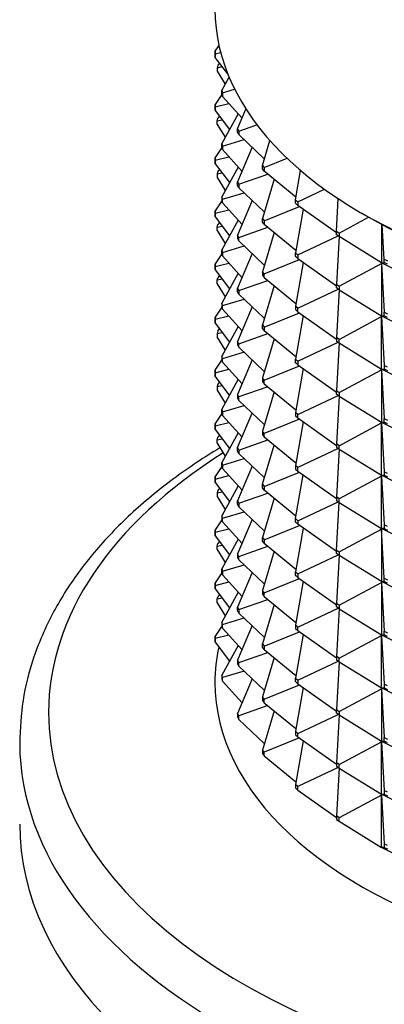
# Model space of a CAD drawing. Units: millimetres. Extents: x 0 to 1030, y 0 to 1732.
# Drawn here: x 769 to 786, y 403 to 449 of the extents above; entities that cross this region are included whole.
import ezdxf
from ezdxf import colors
from ezdxf.entities.mleader import LeaderData, LeaderLine
from ezdxf.math import Vec2, Vec3

# ---------------------------------------------------------------- set-up
doc = ezdxf.new("R2010")
doc.units = ezdxf.units.MM
doc.layers.add('DV6_Défaut', color=7, linetype='Continuous')
doc.layers.add('Défaut', color=7, linetype='Continuous')

# ---------------------------------------------------------------- blocks, each defined once
blk = doc.blocks.new('_DOT')
at = {"color": 0}
blk.add_line((0, 0), (-1, 0), dxfattribs=at)
at = {"color": 0, "const_width": 0.333}
blk.add_lwpolyline([(-0.1665, 0, 1), (0.1665, 0, 1)], format="xyb", close=True, dxfattribs=at)
blk = doc.blocks.new('SE5')
at = {"layer": 'DV6_Défaut', "color": 7, "linetype": 'Continuous'}
for p, q in [((778.508, 447.371), (778.685, 447.629)), ((778.508, 447.371), (778.515, 447.255)), ((778.508, 447.207), (778.508, 447.371)), ((778.515, 447.092), (778.508, 447.207)), ((778.515, 447.255), (778.761, 447.317)), ((778.515, 447.255), (778.515, 447.092)), ((779.088, 446.331), (778.515, 447.092)), ((778.629, 446.732), (778.609, 446.617)), ((778.609, 446.617), (778.837, 446.664)), ((778.609, 446.617), (778.609, 446.454)), ((778.711, 446.832), (778.629, 446.732)), ((778.609, 446.454), (778.976, 445.858)), ((778.816, 445.567), (779.151, 446.177)), ((778.816, 445.567), (778.85, 445.453)), ((778.816, 445.404), (778.816, 445.567)), ((778.85, 445.453), (779.408, 445.62)), ((778.823, 445.381), (778.508, 444.921)), ((778.85, 445.29), (778.816, 445.404)), ((778.85, 445.453), (778.85, 445.29)), ((779.75, 444.287), (778.85, 445.29)), ((778.508, 444.921), (778.515, 444.806)), ((778.508, 444.758), (778.508, 444.921)), ((778.515, 444.642), (778.508, 444.758)), ((778.515, 444.806), (779.143, 444.963)), ((778.515, 444.806), (778.515, 444.642)), ((779.546, 443.804), (779.928, 444.709)), ((778.515, 444.642), (779.173, 443.768)), ((778.609, 444.168), (778.629, 444.283)), ((778.609, 444.168), (778.837, 444.215)), ((778.711, 444.382), (778.629, 444.283)), ((779.569, 444.488), (778.816, 443.117)), ((778.609, 444.005), (778.609, 444.168)), ((778.609, 444.005), (778.976, 443.408)), ((779.546, 443.804), (779.606, 443.694)), ((779.546, 443.641), (779.546, 443.804)), ((779.606, 443.694), (780.435, 443.985)), ((778.85, 443.004), (779.847, 443.302)), ((779.606, 443.531), (779.546, 443.641)), ((779.606, 443.694), (779.606, 443.531)), ((780.776, 442.42), (779.606, 443.531)), ((778.823, 442.932), (778.508, 442.472)), ((778.816, 443.117), (778.85, 443.004)), ((778.816, 442.954), (778.816, 443.117)), ((778.85, 442.84), (778.816, 442.954)), ((778.85, 443.004), (778.85, 442.84)), ((780.219, 442.949), (779.546, 441.355)), ((780.685, 442.115), (781.028, 443.264)), ((778.515, 442.356), (778.508, 442.472)), ((778.508, 442.472), (778.508, 442.308)), ((778.515, 442.356), (779.143, 442.514)), ((778.85, 442.84), (779.75, 441.838)), ((780.771, 442.011), (781.824, 442.44)), ((778.508, 442.308), (778.515, 442.193)), ((778.515, 442.193), (778.515, 442.356)), ((778.515, 442.193), (779.173, 441.318)), ((779.569, 442.039), (778.816, 440.668)), ((780.685, 442.115), (780.771, 442.011)), ((780.685, 441.952), (780.685, 442.115)), ((780.771, 441.848), (780.685, 441.952)), ((780.771, 442.011), (780.771, 441.848)), ((778.629, 441.833), (778.609, 441.718)), ((778.609, 441.718), (778.837, 441.765)), ((778.609, 441.718), (778.609, 441.555)), ((778.609, 441.555), (778.976, 440.959)), ((778.711, 441.933), (778.629, 441.833)), ((779.606, 441.245), (780.937, 441.712)), ((782.233, 440.652), (780.771, 441.848)), ((782.211, 440.532), (782.451, 441.875)), ((779.546, 441.355), (779.606, 441.245)), ((779.546, 441.191), (779.546, 441.355)), ((779.606, 441.081), (779.546, 441.191)), ((779.606, 441.245), (779.606, 441.081)), ((779.606, 441.081), (780.776, 439.971)), ((781.225, 441.476), (780.685, 439.666)), ((778.85, 440.554), (778.816, 440.668)), ((778.816, 440.668), (778.816, 440.505)), ((778.85, 440.554), (779.847, 440.853)), ((782.321, 440.435), (783.551, 441.013)), ((784.097, 439.083), (784.186, 440.576)), ((778.823, 440.482), (778.508, 440.022)), ((778.816, 440.505), (778.85, 440.391)), ((778.85, 440.391), (778.85, 440.554)), ((778.85, 440.391), (779.75, 439.388)), ((780.219, 440.5), (779.546, 438.905)), ((780.771, 439.562), (782.391, 440.222)), ((782.211, 440.532), (782.321, 440.435)), ((782.211, 440.368), (782.211, 440.532)), ((782.321, 440.272), (782.211, 440.368)), ((782.321, 440.435), (782.321, 440.272)), ((784.097, 439.011), (782.321, 440.272)), ((778.508, 440.022), (778.515, 439.907)), ((778.508, 439.859), (778.508, 440.022)), ((778.515, 439.743), (778.508, 439.859)), ((778.515, 439.907), (779.143, 440.064)), ((778.515, 439.907), (778.515, 439.743)), ((778.515, 439.743), (779.173, 438.869)), ((782.57, 440.095), (782.211, 438.082)), ((784.229, 438.996), (785.584, 439.726)), ((785.235, 439.928), (785.588, 439.724)), ((778.609, 439.269), (778.629, 439.384)), ((778.609, 439.269), (778.837, 439.316)), ((778.609, 439.106), (778.609, 439.269)), ((778.711, 439.483), (778.629, 439.384)), ((779.569, 439.589), (778.816, 438.218)), ((779.606, 438.795), (780.937, 439.262)), ((780.685, 439.666), (780.771, 439.562)), ((780.685, 439.503), (780.685, 439.666)), ((780.771, 439.398), (780.685, 439.503)), ((780.771, 439.562), (780.771, 439.398)), ((780.771, 439.398), (782.233, 438.202)), ((786.174, 439.398), (786.174, 437.63)), ((786.307, 437.796), (786.214, 439.376)), ((778.609, 439.106), (778.976, 438.509)), ((779.606, 438.795), (779.546, 438.905)), ((779.546, 438.905), (779.546, 438.742)), ((779.606, 438.632), (779.606, 438.795)), ((781.225, 439.026), (780.685, 437.216)), ((782.321, 437.986), (784.185, 438.861)), ((784.097, 439.083), (784.229, 438.996)), ((784.097, 438.919), (784.097, 439.083)), ((784.229, 438.832), (784.097, 438.919)), ((784.227, 438.833), (784.097, 436.633)), ((784.229, 438.996), (784.229, 438.832)), ((786.174, 437.63), (784.229, 438.832)), ((778.85, 438.105), (779.847, 438.403)), ((779.546, 438.742), (779.606, 438.632)), ((779.606, 438.632), (780.776, 437.522)), ((778.823, 438.033), (778.508, 437.573)), ((778.816, 438.218), (778.85, 438.105)), ((778.816, 438.055), (778.816, 438.218)), ((778.85, 437.941), (778.816, 438.055)), ((778.85, 438.105), (778.85, 437.941)), ((778.85, 437.941), (779.75, 436.939)), ((780.219, 438.05), (779.546, 436.456)), ((782.211, 438.082), (782.321, 437.986)), ((782.211, 437.919), (782.211, 438.082)), ((782.321, 437.822), (782.211, 437.919)), ((782.321, 437.986), (782.321, 437.822)), ((778.515, 437.457), (778.508, 437.573)), ((778.508, 437.573), (778.508, 437.409)), ((778.508, 437.409), (778.515, 437.294)), ((778.515, 437.457), (779.143, 437.615)), ((778.515, 437.294), (778.515, 437.457)), ((780.771, 437.112), (782.391, 437.773)), ((782.57, 437.646), (782.211, 435.633)), ((782.321, 437.822), (784.097, 436.562)), ((784.229, 436.546), (786.174, 437.595)), ((786.172, 437.631), (786.172, 437.63)), ((786.172, 437.63), (786.174, 437.63)), ((786.172, 437.63), (786.174, 437.595)), ((788.398, 436.509), (786.172, 437.63)), ((786.172, 437.63), (786.172, 437.627)), ((786.172, 437.627), (786.174, 437.595)), ((786.174, 437.63), (786.307, 437.632)), ((786.174, 437.595), (786.307, 435.346)), ((786.174, 437.595), (786.174, 435.18)), ((786.307, 437.796), (786.458, 437.72)), ((786.307, 437.632), (786.307, 437.796)), ((786.458, 437.556), (786.307, 437.632)), ((778.515, 437.294), (779.173, 436.419)), ((778.711, 437.034), (778.629, 436.934)), ((779.569, 437.14), (778.816, 435.769)), ((780.771, 437.112), (780.685, 437.216)), ((780.685, 437.216), (780.685, 437.053)), ((780.685, 437.053), (780.771, 436.949)), ((780.771, 436.949), (780.771, 437.112)), ((780.771, 436.949), (782.233, 435.753)), ((778.609, 436.819), (778.629, 436.934)), ((778.837, 436.866), (778.609, 436.819)), ((778.609, 436.656), (778.609, 436.819)), ((778.609, 436.656), (778.976, 436.06)), ((779.606, 436.346), (780.937, 436.813)), ((781.225, 436.577), (780.685, 434.767)), ((784.097, 436.633), (784.229, 436.546)), ((784.097, 436.47), (784.097, 436.633)), ((784.229, 436.546), (784.229, 436.383)), ((779.546, 436.456), (779.606, 436.346)), ((779.546, 436.292), (779.546, 436.456)), ((779.606, 436.182), (779.546, 436.292)), ((779.606, 436.346), (779.606, 436.182)), ((779.606, 436.182), (780.776, 435.072)), ((782.321, 435.536), (784.185, 436.412)), ((784.229, 436.383), (784.097, 436.47)), ((784.227, 436.384), (784.097, 434.184)), ((784.229, 436.383), (786.174, 435.18)), ((778.85, 435.655), (778.816, 435.769)), ((778.816, 435.769), (778.816, 435.606)), ((778.816, 435.606), (778.85, 435.492)), ((778.85, 435.655), (779.847, 435.954)), ((778.85, 435.492), (778.85, 435.655)), ((780.219, 435.601), (779.546, 434.006)), ((782.321, 435.536), (782.211, 435.633)), ((782.211, 435.633), (782.211, 435.469)), ((778.823, 435.583), (778.508, 435.123)), ((779.143, 435.165), (778.515, 435.008)), ((778.85, 435.492), (779.75, 434.489)), ((780.771, 434.663), (782.391, 435.323)), ((782.211, 435.469), (782.321, 435.373)), ((782.57, 435.196), (782.211, 433.183)), ((782.321, 435.373), (782.321, 435.536)), ((782.321, 435.373), (784.097, 434.112)), ((784.229, 434.097), (786.174, 435.146)), ((786.172, 435.182), (786.172, 435.18)), ((786.172, 435.18), (788.398, 434.06)), ((786.172, 435.18), (786.174, 435.18)), ((786.172, 435.178), (786.172, 435.18)), ((786.172, 435.18), (786.174, 435.146)), ((786.174, 435.146), (786.172, 435.178)), ((786.174, 435.18), (786.307, 435.183)), ((786.174, 435.146), (786.307, 432.897)), ((786.174, 432.731), (786.174, 435.146)), ((786.307, 435.346), (786.458, 435.27)), ((786.307, 435.183), (786.307, 435.346)), ((786.458, 435.107), (786.307, 435.183)), ((778.515, 435.008), (778.508, 435.123)), ((778.508, 435.123), (778.508, 434.96)), ((778.508, 434.96), (778.515, 434.845)), ((778.515, 434.845), (778.515, 435.008)), ((778.515, 434.845), (779.173, 433.97)), ((779.569, 434.69), (778.816, 433.32)), ((780.685, 434.767), (780.771, 434.663)), ((780.685, 434.604), (780.685, 434.767)), ((778.629, 434.485), (778.609, 434.37)), ((778.609, 434.37), (778.837, 434.417)), ((778.609, 434.37), (778.609, 434.207)), ((778.629, 434.485), (778.711, 434.584)), ((779.606, 433.896), (780.937, 434.363)), ((780.771, 434.499), (780.685, 434.604)), ((780.771, 434.663), (780.771, 434.499)), ((780.771, 434.499), (782.233, 433.303)), ((778.976, 433.61), (778.609, 434.207)), ((779.606, 433.896), (779.546, 434.006)), ((779.546, 434.006), (779.546, 433.843)), ((779.546, 433.843), (779.606, 433.733)), ((779.606, 433.733), (779.606, 433.896)), ((781.225, 434.127), (780.685, 432.317)), ((782.321, 433.087), (784.185, 433.962)), ((784.229, 434.097), (784.097, 434.184)), ((784.097, 434.184), (784.097, 434.021)), ((784.097, 434.021), (784.229, 433.933)), ((784.227, 433.934), (784.097, 431.734)), ((784.229, 433.933), (784.229, 434.097)), ((784.229, 433.933), (786.174, 432.731)), ((778.85, 433.206), (778.816, 433.32)), ((778.816, 433.32), (778.816, 433.156)), ((779.847, 433.504), (778.85, 433.206)), ((779.606, 433.733), (780.776, 432.623)), ((778.508, 432.674), (778.823, 433.134)), ((778.816, 433.156), (778.85, 433.042)), ((778.85, 433.042), (778.85, 433.206)), ((778.85, 433.042), (779.75, 432.04)), ((780.219, 433.151), (779.546, 431.557)), ((780.771, 432.213), (782.391, 432.874)), ((782.211, 433.183), (782.321, 433.087)), ((782.211, 433.02), (782.211, 433.183)), ((782.321, 432.923), (782.211, 433.02)), ((782.321, 433.087), (782.321, 432.923)), ((782.321, 432.923), (784.097, 431.663)), ((786.458, 432.821), (786.307, 432.897)), ((786.307, 432.897), (786.307, 432.733)), ((778.508, 432.674), (778.515, 432.558)), ((778.508, 432.51), (778.508, 432.674)), ((778.515, 432.395), (778.508, 432.51)), ((778.515, 432.558), (779.143, 432.716)), ((778.515, 432.558), (778.515, 432.395)), ((782.57, 432.747), (782.211, 430.734)), ((784.229, 431.647), (786.174, 432.696)), ((786.172, 432.731), (786.172, 432.732)), ((786.172, 432.731), (786.174, 432.731)), ((788.398, 431.61), (786.172, 432.731)), ((786.172, 432.731), (786.174, 432.696)), ((786.172, 432.731), (786.172, 432.728)), ((786.172, 432.728), (786.174, 432.696)), ((786.174, 432.731), (786.307, 432.733)), ((786.174, 432.696), (786.307, 430.447)), ((786.174, 432.696), (786.174, 430.281)), ((786.307, 432.733), (786.458, 432.657)), ((779.173, 431.52), (778.515, 432.395)), ((778.629, 432.035), (778.609, 431.92)), ((778.609, 431.92), (778.837, 431.967)), ((778.711, 432.135), (778.629, 432.035)), ((778.816, 430.87), (779.569, 432.241)), ((780.771, 432.213), (780.685, 432.317)), ((780.685, 432.317), (780.685, 432.154)), ((780.685, 432.154), (780.771, 432.05)), ((780.771, 432.05), (780.771, 432.213)), ((780.771, 432.05), (782.233, 430.854)), ((778.609, 431.92), (778.609, 431.757)), ((778.609, 431.757), (778.976, 431.161)), ((779.606, 431.447), (779.546, 431.557)), ((779.546, 431.557), (779.546, 431.393)), ((780.937, 431.914), (779.606, 431.447)), ((781.225, 431.678), (780.685, 429.868)), ((782.321, 430.637), (784.185, 431.513)), ((784.097, 431.734), (784.229, 431.647)), ((784.097, 431.571), (784.097, 431.734)), ((784.229, 431.484), (784.097, 431.571)), ((784.229, 431.647), (784.229, 431.484)), ((778.85, 430.756), (779.847, 431.055)), ((779.546, 431.393), (779.606, 431.283)), ((779.606, 431.283), (779.606, 431.447)), ((779.606, 431.283), (780.776, 430.173)), ((784.227, 431.485), (784.097, 429.285)), ((784.229, 431.484), (786.174, 430.281)), ((778.823, 430.684), (778.508, 430.224)), ((778.816, 430.87), (778.85, 430.756)), ((778.816, 430.707), (778.816, 430.87)), ((778.85, 430.593), (778.816, 430.707)), ((778.85, 430.756), (778.85, 430.593)), ((779.75, 429.59), (778.85, 430.593)), ((779.546, 429.107), (780.219, 430.702)), ((782.321, 430.637), (782.211, 430.734)), ((782.211, 430.734), (782.211, 430.57)), ((782.321, 430.474), (782.321, 430.637)), ((778.508, 430.224), (778.515, 430.109)), ((778.508, 430.061), (778.508, 430.224)), ((778.515, 430.109), (779.143, 430.266)), ((782.391, 430.424), (780.771, 429.764)), ((782.211, 430.57), (782.321, 430.474)), ((782.57, 430.297), (782.211, 428.284)), ((782.321, 430.474), (784.097, 429.213)), ((784.229, 429.198), (786.174, 430.247)), ((786.172, 430.283), (786.172, 430.281)), ((786.172, 430.281), (786.174, 430.247)), ((786.172, 430.279), (786.172, 430.281)), ((786.172, 430.281), (788.398, 429.161)), ((786.172, 430.281), (786.174, 430.281)), ((786.174, 430.247), (786.172, 430.279)), ((786.174, 430.281), (786.307, 430.284)), ((786.174, 430.247), (786.307, 427.998)), ((786.174, 427.832), (786.174, 430.247)), ((786.307, 430.447), (786.458, 430.371)), ((786.307, 430.284), (786.307, 430.447)), ((786.458, 430.208), (786.307, 430.284)), ((778.515, 429.946), (778.508, 430.061)), ((778.515, 430.109), (778.515, 429.946)), ((778.515, 429.946), (779.173, 429.071)), ((778.711, 429.685), (778.629, 429.586)), ((779.569, 429.791), (778.816, 428.421)), ((780.771, 429.764), (780.685, 429.868)), ((780.685, 429.868), (780.685, 429.705)), ((780.685, 429.705), (780.771, 429.6)), ((780.771, 429.6), (780.771, 429.764)), ((778.609, 429.471), (778.629, 429.586)), ((778.609, 429.471), (778.837, 429.518)), ((778.609, 429.308), (778.609, 429.471)), ((778.609, 429.308), (778.976, 428.711)), ((779.606, 428.997), (780.937, 429.464)), ((780.771, 429.6), (782.233, 428.404)), ((784.229, 429.198), (784.097, 429.285)), ((784.097, 429.285), (784.097, 429.122)), ((779.546, 429.107), (779.606, 428.997)), ((779.546, 428.944), (779.546, 429.107)), ((779.606, 428.834), (779.546, 428.944)), ((779.606, 428.997), (779.606, 428.834)), ((780.776, 427.724), (779.606, 428.834)), ((780.685, 427.418), (781.225, 429.228)), ((784.185, 429.063), (782.321, 428.188)), ((784.097, 429.122), (784.229, 429.034)), ((784.227, 429.035), (784.097, 426.835)), ((784.229, 429.034), (784.229, 429.198)), ((784.229, 429.034), (786.174, 427.832)), ((778.816, 428.421), (778.85, 428.307)), ((778.816, 428.257), (778.816, 428.421)), ((778.85, 428.307), (779.847, 428.605)), ((778.823, 428.235), (778.508, 427.775)), ((778.85, 428.143), (778.816, 428.257)), ((778.85, 428.307), (778.85, 428.143)), ((778.85, 428.143), (779.75, 427.141)), ((780.219, 428.252), (779.546, 426.658)), ((780.771, 427.314), (782.391, 427.975)), ((782.321, 428.188), (782.211, 428.284)), ((782.211, 428.284), (782.211, 428.121)), ((782.211, 428.121), (782.321, 428.024)), ((782.321, 428.024), (782.321, 428.188)), ((782.321, 428.024), (784.097, 426.764)), ((786.458, 427.922), (786.307, 427.998)), ((786.307, 427.998), (786.307, 427.834)), ((778.515, 427.659), (778.508, 427.775)), ((778.508, 427.775), (778.508, 427.611)), ((778.508, 427.611), (778.515, 427.496)), ((778.515, 427.659), (779.143, 427.817)), ((778.515, 427.496), (778.515, 427.659)), ((778.515, 427.496), (779.173, 426.621)), ((780.685, 427.418), (780.771, 427.314)), ((780.685, 427.255), (780.685, 427.418)), ((782.211, 425.835), (782.57, 427.848)), ((786.174, 427.797), (784.229, 426.748)), ((786.172, 427.832), (786.172, 427.833)), ((788.398, 426.711), (786.172, 427.832)), ((786.172, 427.832), (786.174, 427.797)), ((786.172, 427.829), (786.172, 427.832)), ((786.172, 427.832), (786.174, 427.832)), ((786.174, 427.797), (786.172, 427.829)), ((786.174, 427.832), (786.307, 427.834)), ((786.174, 427.797), (786.307, 425.548)), ((786.174, 425.382), (786.174, 427.797)), ((786.307, 427.834), (786.458, 427.759)), ((778.629, 427.136), (778.609, 427.021)), ((778.609, 427.021), (778.837, 427.068)), ((778.609, 427.021), (778.609, 426.858)), ((778.711, 427.236), (778.629, 427.136)), ((779.569, 427.342), (778.816, 425.971)), ((779.606, 426.548), (780.937, 427.015)), ((780.771, 427.151), (780.685, 427.255)), ((780.771, 427.314), (780.771, 427.151)), ((782.233, 425.955), (780.771, 427.151)), ((778.609, 426.858), (778.976, 426.262)), ((779.546, 426.658), (779.606, 426.548)), ((779.546, 426.495), (779.546, 426.658)), ((779.606, 426.548), (779.606, 426.384)), ((781.225, 426.779), (780.685, 424.969)), ((782.321, 425.738), (784.185, 426.614)), ((784.229, 426.748), (784.097, 426.835)), ((784.097, 426.835), (784.097, 426.672)), ((784.097, 426.672), (784.229, 426.585)), ((784.097, 424.386), (784.227, 426.586)), ((784.229, 426.585), (784.229, 426.748)), ((784.229, 426.585), (786.174, 425.382)), ((778.85, 425.857), (779.847, 426.156)), ((779.606, 426.384), (779.546, 426.495)), ((779.606, 426.384), (780.776, 425.274)), ((778.823, 425.785), (778.508, 425.325)), ((778.85, 425.857), (778.816, 425.971)), ((778.816, 425.971), (778.816, 425.808)), ((778.816, 425.808), (778.85, 425.694)), ((778.85, 425.694), (778.85, 425.857)), ((778.85, 425.694), (779.75, 424.691)), ((780.219, 425.803), (779.546, 424.208)), ((782.211, 425.835), (782.321, 425.738)), ((782.211, 425.671), (782.211, 425.835)), ((782.321, 425.575), (782.211, 425.671)), ((782.321, 425.738), (782.321, 425.575)), ((778.508, 425.325), (778.515, 425.21)), ((778.508, 425.162), (778.508, 425.325)), ((778.515, 425.047), (778.508, 425.162)), ((778.515, 425.21), (779.143, 425.367)), ((778.515, 425.21), (778.515, 425.047)), ((780.771, 424.865), (782.391, 425.525)), ((782.57, 425.398), (782.211, 423.385)), ((784.097, 424.314), (782.321, 425.575)), ((784.229, 424.299), (786.174, 425.348)), ((786.172, 425.382), (786.172, 425.384)), ((788.398, 424.262), (786.172, 425.382)), ((786.174, 425.348), (786.172, 425.382)), ((786.172, 425.382), (786.172, 425.38)), ((786.174, 425.382), (786.172, 425.382)), ((786.172, 425.38), (786.174, 425.348)), ((786.307, 425.385), (786.174, 425.382)), ((786.174, 425.348), (786.174, 422.933)), ((786.307, 423.099), (786.174, 425.348)), ((786.458, 425.472), (786.307, 425.548)), ((786.307, 425.548), (786.307, 425.385)), ((786.307, 425.385), (786.458, 425.309)), ((778.515, 425.047), (779.173, 424.172)), ((778.711, 424.786), (778.629, 424.687)), ((779.569, 424.892), (778.816, 423.522)), ((780.685, 424.969), (780.771, 424.865)), ((780.685, 424.806), (780.685, 424.969)), ((780.771, 424.701), (780.685, 424.806)), ((780.771, 424.865), (780.771, 424.701)), ((780.771, 424.701), (782.233, 423.505)), ((778.609, 424.572), (778.629, 424.687)), ((778.609, 424.572), (778.837, 424.619)), ((778.609, 424.409), (778.609, 424.572)), ((778.609, 424.409), (778.976, 423.812)), ((779.606, 424.098), (780.937, 424.565)), ((781.225, 424.329), (780.685, 422.519)), ((784.097, 424.386), (784.229, 424.299)), ((784.097, 424.223), (784.097, 424.386)), ((784.229, 424.299), (784.229, 424.136)), ((779.606, 424.098), (779.546, 424.208)), ((779.546, 424.208), (779.546, 424.045)), ((779.546, 424.045), (779.606, 423.935)), ((779.606, 423.935), (779.606, 424.098)), ((779.606, 423.935), (780.776, 422.825)), ((782.321, 423.289), (784.185, 424.164)), ((784.229, 424.136), (784.097, 424.223)), ((784.227, 424.136), (784.097, 421.936)), ((786.174, 422.933), (784.229, 424.136)), ((778.823, 423.336), (778.508, 422.876)), ((778.816, 423.522), (778.85, 423.408)), ((778.816, 423.358), (778.816, 423.522)), ((778.85, 423.244), (778.816, 423.358)), ((778.85, 423.408), (779.847, 423.706)), ((778.85, 423.408), (778.85, 423.244)), ((780.219, 423.353), (779.546, 421.759)), ((782.211, 423.385), (782.321, 423.289)), ((782.211, 423.222), (782.211, 423.385)), ((778.515, 422.76), (779.143, 422.918)), ((778.85, 423.244), (779.75, 422.242)), ((780.771, 422.415), (782.391, 423.076)), ((782.321, 423.125), (782.211, 423.222)), ((782.57, 422.949), (782.211, 420.936)), ((782.321, 423.289), (782.321, 423.125)), ((782.321, 423.125), (784.097, 421.865)), ((784.229, 421.849), (786.174, 422.898)), ((786.172, 422.934), (786.172, 422.933)), ((786.172, 422.933), (786.174, 422.933)), ((786.172, 422.933), (786.174, 422.898)), ((788.398, 421.812), (786.172, 422.933)), ((786.172, 422.933), (786.172, 422.93)), ((786.172, 422.93), (786.174, 422.898)), ((786.174, 422.933), (786.307, 422.935)), ((786.174, 422.898), (786.307, 420.649)), ((786.174, 422.898), (786.174, 420.483)), ((786.307, 423.099), (786.458, 423.023)), ((786.307, 422.935), (786.307, 423.099)), ((786.458, 422.86), (786.307, 422.935)), ((778.508, 422.876), (778.508, 422.712)), ((778.515, 422.76), (778.508, 422.876)), ((778.508, 422.712), (778.515, 422.597)), ((778.515, 422.597), (778.515, 422.76)), ((778.515, 422.597), (779.173, 421.722)), ((779.569, 422.443), (778.816, 421.072)), ((780.771, 422.415), (780.685, 422.519)), ((780.685, 422.519), (780.685, 422.356)), ((778.609, 422.122), (778.629, 422.237)), ((778.837, 422.169), (778.609, 422.122)), ((778.609, 421.959), (778.609, 422.122)), ((778.711, 422.337), (778.629, 422.237)), ((779.606, 421.649), (780.937, 422.116)), ((780.685, 422.356), (780.771, 422.252)), ((780.771, 422.252), (780.771, 422.415)), ((780.771, 422.252), (782.233, 421.056)), ((778.609, 421.959), (778.976, 421.363)), ((779.546, 421.759), (779.606, 421.649)), ((779.546, 421.596), (779.546, 421.759)), ((779.606, 421.485), (779.546, 421.596)), ((779.606, 421.649), (779.606, 421.485)), ((781.225, 421.88), (780.685, 420.07)), ((782.321, 420.839), (784.185, 421.715)), ((784.097, 421.936), (784.229, 421.849)), ((784.097, 421.773), (784.097, 421.936)), ((784.229, 421.686), (784.097, 421.773)), ((784.227, 421.687), (784.097, 419.487)), ((784.229, 421.849), (784.229, 421.686)), ((784.229, 421.686), (786.174, 420.483)), ((778.816, 421.072), (778.816, 420.909)), ((778.85, 420.958), (778.816, 421.072)), ((778.85, 420.958), (779.847, 421.257)), ((779.606, 421.485), (780.776, 420.375)), ((778.823, 420.886), (778.508, 420.426)), ((778.816, 420.909), (778.85, 420.795)), ((778.85, 420.795), (778.85, 420.958)), ((778.85, 420.795), (779.75, 419.792)), ((780.219, 420.904), (779.546, 419.309)), ((780.771, 419.966), (782.391, 420.626)), ((782.321, 420.839), (782.211, 420.936)), ((782.211, 420.936), (782.211, 420.772)), ((782.211, 420.772), (782.321, 420.676)), ((782.321, 420.676), (782.321, 420.839)), ((782.321, 420.676), (784.097, 419.415)), ((786.307, 420.649), (786.458, 420.573)), ((786.307, 420.486), (786.307, 420.649)), ((778.515, 420.311), (778.508, 420.426)), ((778.508, 420.426), (778.508, 420.263)), ((778.508, 420.263), (778.515, 420.148)), ((779.143, 420.468), (778.515, 420.311)), ((778.515, 420.148), (778.515, 420.311)), ((782.57, 420.499), (782.211, 418.486)), ((784.229, 419.4), (786.174, 420.449)), ((786.172, 420.485), (786.172, 420.483)), ((786.172, 420.483), (788.398, 419.363)), ((786.172, 420.483), (786.174, 420.483)), ((786.172, 420.481), (786.172, 420.483)), ((786.172, 420.483), (786.174, 420.449)), ((786.174, 420.449), (786.172, 420.481)), ((786.174, 420.483), (786.307, 420.486)), ((786.174, 420.449), (786.307, 418.2)), ((786.174, 418.034), (786.174, 420.449)), ((786.458, 420.41), (786.307, 420.486)), ((778.515, 420.148), (779.173, 419.273)), ((779.569, 419.993), (778.816, 418.623)), ((780.685, 420.07), (780.771, 419.966)), ((780.685, 419.907), (780.685, 420.07)), ((780.771, 419.802), (780.685, 419.907)), ((780.771, 419.966), (780.771, 419.802)), ((780.771, 419.802), (782.233, 418.606)), ((779.546, 419.309), (779.546, 419.146)), ((779.606, 419.199), (779.546, 419.309)), ((779.606, 419.199), (780.937, 419.666)), ((781.225, 419.43), (780.685, 417.62)), ((782.321, 418.39), (784.185, 419.265)), ((784.229, 419.4), (784.097, 419.487)), ((784.097, 419.487), (784.097, 419.324)), ((784.097, 419.324), (784.229, 419.237)), ((784.229, 419.237), (784.229, 419.4)), ((779.847, 418.807), (778.85, 418.509)), ((779.546, 419.146), (779.606, 419.036)), ((779.606, 419.036), (779.606, 419.199)), ((779.606, 419.036), (780.776, 417.926)), ((784.227, 419.237), (784.097, 417.037)), ((784.229, 419.237), (786.174, 418.034)), ((778.85, 418.509), (778.816, 418.623)), ((778.816, 418.623), (778.816, 418.459)), ((778.816, 418.459), (778.85, 418.345)), ((778.85, 418.345), (778.85, 418.509)), ((778.85, 418.345), (779.75, 417.343)), ((780.219, 418.454), (779.546, 416.86)), ((782.211, 418.486), (782.321, 418.39)), ((782.211, 418.323), (782.211, 418.486)), ((782.321, 418.39), (782.321, 418.226)), ((780.771, 417.516), (782.391, 418.177)), ((782.321, 418.226), (782.211, 418.323)), ((782.57, 418.05), (782.211, 416.037)), ((782.321, 418.226), (784.097, 416.966)), ((784.229, 416.95), (786.174, 417.999)), ((786.172, 418.034), (786.172, 418.035)), ((788.398, 416.913), (786.172, 418.034)), ((786.172, 418.034), (786.174, 417.999)), ((786.172, 418.034), (786.172, 418.031)), ((786.172, 418.034), (786.174, 418.034)), ((786.172, 418.031), (786.174, 417.999)), ((786.174, 418.034), (786.307, 418.036)), ((786.174, 417.999), (786.307, 415.75)), ((786.174, 417.999), (786.174, 415.584)), ((786.458, 418.124), (786.307, 418.2)), ((786.307, 418.2), (786.307, 418.036)), ((786.307, 418.036), (786.458, 417.961)), ((780.685, 417.62), (780.685, 417.457)), ((780.771, 417.516), (780.685, 417.62)), ((780.685, 417.457), (780.771, 417.353)), ((780.771, 417.353), (780.771, 417.516)), ((780.937, 417.217), (779.606, 416.75)), ((781.225, 416.981), (780.685, 415.171)), ((780.771, 417.353), (782.233, 416.157)), ((784.097, 417.037), (784.229, 416.95)), ((784.097, 416.874), (784.097, 417.037)), ((779.606, 416.75), (779.546, 416.86)), ((779.546, 416.86), (779.546, 416.697)), ((779.546, 416.697), (779.606, 416.586)), ((779.606, 416.586), (779.606, 416.75)), ((779.606, 416.586), (780.776, 415.476)), ((782.321, 415.94), (784.185, 416.816)), ((784.229, 416.787), (784.097, 416.874)), ((784.227, 416.788), (784.097, 414.588)), ((784.229, 416.95), (784.229, 416.787)), ((784.229, 416.787), (786.174, 415.584)), ((782.391, 415.727), (780.771, 415.067)), ((782.211, 416.037), (782.211, 415.873)), ((782.321, 415.94), (782.211, 416.037)), ((782.211, 415.873), (782.321, 415.777)), ((782.321, 415.777), (782.321, 415.94)), ((782.321, 415.777), (784.097, 414.516)), ((786.307, 415.75), (786.458, 415.674)), ((786.307, 415.587), (786.307, 415.75)), ((780.771, 415.067), (780.685, 415.171)), ((780.685, 415.171), (780.685, 415.008)), ((782.57, 415.6), (782.211, 413.587)), ((784.229, 414.501), (786.174, 415.55)), ((786.172, 415.586), (786.172, 415.584)), ((786.172, 415.584), (788.398, 414.464)), ((786.172, 415.582), (786.172, 415.584)), ((786.172, 415.584), (786.174, 415.55)), ((786.172, 415.584), (786.174, 415.584)), ((786.174, 415.55), (786.172, 415.582)), ((786.174, 415.584), (786.307, 415.587)), ((786.174, 413.135), (786.174, 415.55)), ((786.174, 415.55), (786.307, 413.301)), ((786.458, 415.511), (786.307, 415.587)), ((780.685, 415.008), (780.771, 414.903)), ((780.771, 414.903), (780.771, 415.067)), ((780.771, 414.903), (782.233, 413.707)), ((784.185, 414.366), (782.321, 413.491)), ((784.097, 414.588), (784.097, 414.425)), ((784.229, 414.501), (784.097, 414.588)), ((784.097, 414.425), (784.229, 414.338)), ((784.227, 414.338), (784.097, 412.138)), ((784.229, 414.338), (784.229, 414.501)), ((784.229, 414.338), (786.174, 413.135)), ((782.321, 413.491), (782.211, 413.587)), ((782.211, 413.587), (782.211, 413.424)), ((782.211, 413.424), (782.321, 413.327)), ((782.321, 413.327), (782.321, 413.491)), ((782.321, 413.327), (784.097, 412.067)), ((786.174, 413.1), (784.229, 412.051)), ((786.172, 413.135), (786.172, 413.136)), ((788.398, 412.015), (786.172, 413.135)), ((786.172, 413.135), (786.174, 413.135)), ((786.172, 413.132), (786.172, 413.135)), ((786.172, 413.135), (786.174, 413.1)), ((786.174, 413.1), (786.172, 413.132)), ((786.174, 413.135), (786.307, 413.137)), ((786.174, 410.685), (786.174, 413.1)), ((786.174, 413.1), (786.307, 410.851)), ((786.307, 413.301), (786.307, 413.137)), ((786.458, 413.225), (786.307, 413.301)), ((786.307, 413.137), (786.458, 413.062)), ((784.229, 412.051), (784.097, 412.138)), ((784.097, 412.138), (784.097, 411.975)), ((784.229, 411.888), (784.229, 412.051)), ((784.097, 411.975), (784.229, 411.888)), ((784.229, 411.888), (786.174, 410.685)), ((786.172, 410.685), (786.172, 410.687)), ((788.398, 409.565), (786.172, 410.685)), ((786.174, 410.685), (786.172, 410.685)), ((786.307, 410.688), (786.174, 410.685)), ((786.458, 410.775), (786.307, 410.851)), ((786.307, 410.851), (786.307, 410.688)), ((786.307, 410.688), (786.458, 410.612))]:
    blk.add_line(p, q, dxfattribs=at)
for centre, major_axis, start_param, end_param in [((801.498, 449.318), (-23, 0), 0, 3.141593), ((801.498, 448.909), (22.5, 0), 3.926991, 5.497787), ((801.498, 416.903), (-30.668, 0), 5.54164, 6.283185), ((801.498, 416.903), (-30.668, 0), 0, 3.865035), ((801.498, 418.291), (-23, 0), 0, 3.314044), ((801.498, 418.291), (-23, 0), 6.159066, 6.283185), ((801.498, 415.548), (-32, 0), 0.004174, 3.141593), ((801.498, 411.759), (-32, 0), 0, 3.141593)]:
    blk.add_ellipse(centre, major_axis=major_axis, ratio=0.57735, start_param=start_param, end_param=end_param, dxfattribs=at)
blk.add_open_spline([(778.722, 429.094), (778.365, 428.879), (777.251, 428.173), (775.523, 426.894), (773.691, 425.195), (772.163, 423.38), (770.96, 421.465), (770.107, 419.495), (769.583, 417.445), (769.526, 416.194), (769.501, 415.463)], degree=3, knots=[0, 0, 0, 0, 0.062127, 0.1987, 0.335217, 0.471298, 0.606419, 0.740026, 0.871798, 1, 1, 1, 1], dxfattribs=at)

msp = doc.modelspace()

# ---------------------------------------------------------------- block references
at = {"layer": 'Défaut'}
msp.add_blockref('SE5', (0, 0), dxfattribs=at)

# ---------------------------------------------------------------- leaders
at = {"layer": 'Défaut', "color": 7, "linetype": 'Continuous'}
ml = msp.add_multileader_mtext('Standard', dxfattribs=at)
ml.set_content('{\\pxsm0.9;\\fSolid Edge ISO|b1||i0||c0|p34;\\W1.;10/08/2021\\P}', color=256)
ml.set_leader_properties()
ml.set_arrow_properties(name='DOT')
ml.build(insert=Vec2(0, 0))
ml.multileader.update_dxf_attribs({"leader_type": 0, "dogleg_length": 0, "arrow_head_size": 12})
ctx = ml.context
ctx.base_point, ctx.char_height, ctx.arrow_head_size, ctx.landing_gap_size = Vec3(911.912, 1724.901), 12, 12, 4.2
notes = []
notes.append((ctx, [(0, (0, 0, 0), (0, 0), (1, 0), 1, [])]))
ctx.mtext.insert = Vec3(913.912, 1731.021)
for ctx, leaders in notes:
    for number, flags, end, landing, length, lines in leaders:
        leader = LeaderData()
        leader.index, (leader.has_last_leader_line, leader.has_dogleg_vector, leader.attachment_direction) = number, flags
        leader.last_leader_point, leader.dogleg_vector, leader.dogleg_length = Vec3(end), Vec3(landing), length
        for number, points, colour, breaks in lines:
            line = LeaderLine()
            line.index, line.vertices, line.color, line.breaks = number, Vec3.list(points), colors.encode_raw_color(colour), breaks
            leader.lines.append(line)
        ctx.leaders.append(leader)

doc.saveas('drawing.dxf')
